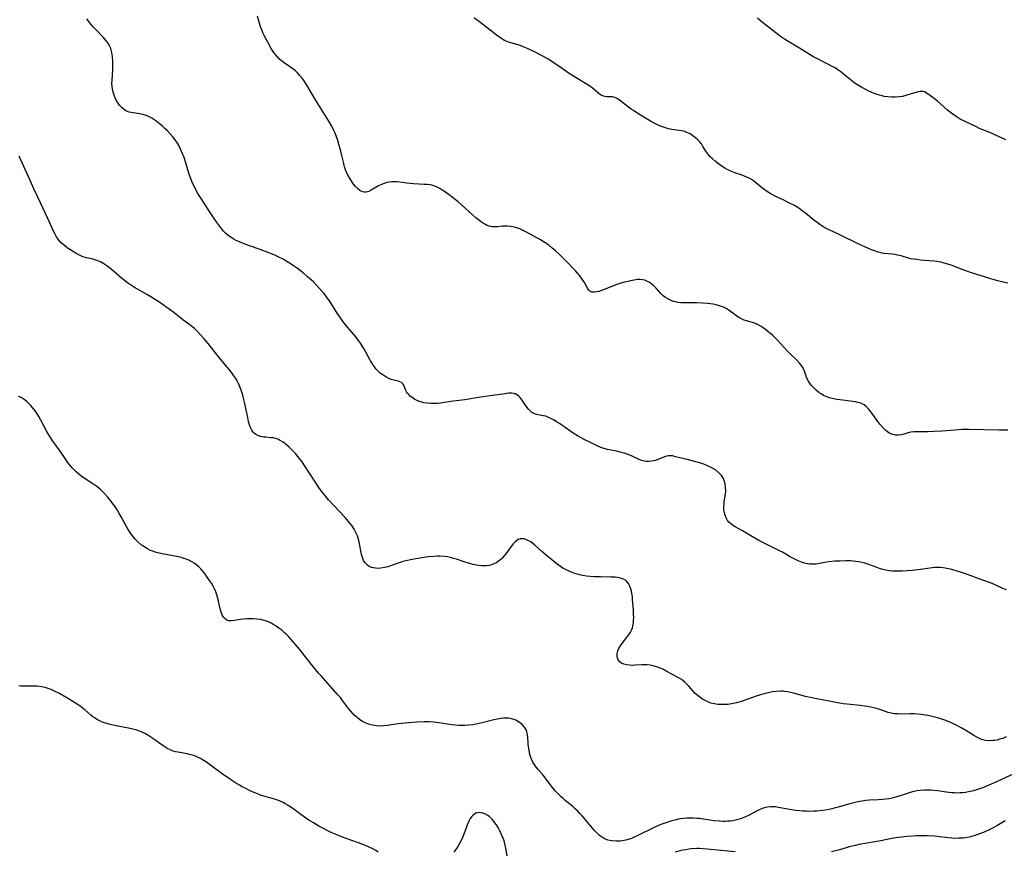
# Model space of a CAD drawing. Units: inches. Extents: x 2145577 to 2151036, y 187570 to 193051.
# Drawn here: x 2148035 to 2148246, y 189429 to 189607 of the extents above; entities that cross this region are included whole.
import ezdxf

# ---------------------------------------------------------------- set-up
doc = ezdxf.new("R2010")
doc.units = ezdxf.units.IN
doc.header["$MEASUREMENT"] = 0
doc.layers.add('c_22_T14S_R21E', color=247, linetype='Continuous')

msp = doc.modelspace()

# ---------------------------------------------------------------- linework, layer by layer
at = {"layer": 'c_22_T14S_R21E'}
for points in [[(2148246.42, 189519.5, 988), (2148244.62, 189519.5, 988), (2148238.12, 189519.61, 988), (2148236.64, 189519.59, 988), (2148235.11, 189519.5, 988), (2148232.33, 189519.28, 988), (2148230.6, 189519.17, 988), (2148229.36, 189519.13, 988), (2148226.93, 189519.13, 988), (2148226.28, 189519.1, 988), (2148225.66, 189519.03, 988), (2148225.1, 189518.91, 988), (2148223.67, 189518.5, 988), (2148222.99, 189518.37, 988), (2148222.37, 189518.37, 988), (2148221.8, 189518.51, 988), (2148221.36, 189518.69, 988), (2148220.94, 189518.93, 988), (2148220.32, 189519.4, 988), (2148219.95, 189519.74, 988), (2148219.58, 189520.11, 988), (2148219.02, 189520.74, 988), (2148218.57, 189521.31, 988), (2148218.2, 189521.8, 988), (2148217.13, 189523.35, 988), (2148216.87, 189523.7, 988), (2148216.55, 189524.1, 988), (2148216.12, 189524.53, 988), (2148215.65, 189524.89, 988), (2148214.93, 189525.24, 988), (2148214.33, 189525.42, 988), (2148213.78, 189525.53, 988), (2148213.2, 189525.63, 988), (2148211.08, 189525.87, 988), (2148209.81, 189526.05, 988), (2148208.81, 189526.26, 988), (2148208.24, 189526.41, 988), (2148207.68, 189526.61, 988), (2148206.95, 189526.93, 988), (2148206.43, 189527.23, 988), (2148205.94, 189527.57, 988), (2148205.38, 189528.04, 988), (2148205.02, 189528.37, 988), (2148204.69, 189528.71, 988), (2148204.38, 189529.06, 988), (2148204.1, 189529.41, 988), (2148203.8, 189529.86, 988), (2148203.54, 189530.33, 988), (2148203.32, 189530.84, 988), (2148202.95, 189531.88, 988), (2148202.78, 189532.31, 988), (2148202.58, 189532.73, 988), (2148202.22, 189533.3, 988), (2148201.79, 189533.85, 988), (2148201.12, 189534.55, 988), (2148199.72, 189535.89, 988), (2148199.09, 189536.52, 988), (2148197.13, 189538.68, 988), (2148196.41, 189539.4, 988), (2148196.05, 189539.75, 988), (2148195.38, 189540.33, 988), (2148194.5, 189541.03, 988), (2148194.03, 189541.37, 988), (2148193.56, 189541.69, 988), (2148192.92, 189542.06, 988), (2148192.33, 189542.32, 988), (2148191.7, 189542.53, 988), (2148190.42, 189542.88, 988), (2148189.96, 189543.04, 988), (2148189.5, 189543.24, 988), (2148188.8, 189543.65, 988), (2148187.01, 189544.94, 988), (2148186.53, 189545.25, 988), (2148186.04, 189545.53, 988), (2148185.47, 189545.8, 988), (2148184.61, 189546.13, 988), (2148183.95, 189546.32, 988), (2148183.28, 189546.47, 988), (2148182.68, 189546.57, 988), (2148182.08, 189546.63, 988), (2148180.98, 189546.7, 988), (2148179.71, 189546.73, 988), (2148177.49, 189546.74, 988), (2148176.34, 189546.79, 988), (2148175.74, 189546.86, 988), (2148175.23, 189546.95, 988), (2148174.73, 189547.08, 988), (2148174.12, 189547.31, 988), (2148173.54, 189547.61, 988), (2148173.05, 189547.93, 988), (2148172.59, 189548.29, 988), (2148172.07, 189548.77, 988), (2148171.05, 189549.92, 988), (2148170.5, 189550.49, 988), (2148169.79, 189551.05, 988), (2148169.1, 189551.42, 988), (2148168.63, 189551.59, 988), (2148168.14, 189551.69, 988), (2148167.61, 189551.74, 988), (2148167.06, 189551.73, 988), (2148166.35, 189551.64, 988), (2148165.63, 189551.5, 988), (2148165.05, 189551.37, 988), (2148164.29, 189551.18, 988), (2148163.53, 189550.96, 988), (2148162.63, 189550.67, 988), (2148162.07, 189550.46, 988), (2148160.17, 189549.69, 988), (2148159.59, 189549.48, 988), (2148158.75, 189549.22, 988), (2148158.29, 189549.1, 988), (2148157.86, 189549.03, 988), (2148157.26, 189549.06, 988), (2148156.87, 189549.24, 988), (2148156.62, 189549.47, 988), (2148156.33, 189549.88, 988), (2148155.68, 189551.1, 988), (2148155.38, 189551.59, 988), (2148155.04, 189552.08, 988), (2148154.67, 189552.57, 988), (2148154.23, 189553.09, 988), (2148153.77, 189553.6, 988), (2148151.55, 189555.94, 988), (2148150.85, 189556.65, 988), (2148150.29, 189557.19, 988), (2148149.44, 189557.96, 988), (2148148.8, 189558.49, 988), (2148148.04, 189559.09, 988), (2148147.26, 189559.65, 988), (2148146.3, 189560.25, 988), (2148143.26, 189561.93, 988), (2148142.55, 189562.3, 988), (2148141.85, 189562.63, 988), (2148141.19, 189562.87, 988), (2148140.68, 189563.01, 988), (2148139.91, 189563.14, 988), (2148139.15, 189563.19, 988), (2148138.6, 189563.18, 988), (2148138.16, 189563.16, 988), (2148137.05, 189563.05, 988), (2148136.42, 189563.02, 988), (2148136, 189563.05, 988), (2148135.59, 189563.11, 988), (2148134.84, 189563.35, 988), (2148134.45, 189563.54, 988), (2148134.06, 189563.76, 988), (2148133.66, 189564.03, 988), (2148133.27, 189564.32, 988), (2148132.4, 189565.01, 988), (2148131.74, 189565.58, 988), (2148129.26, 189567.85, 988), (2148128.63, 189568.38, 988), (2148127.69, 189569.14, 988), (2148126.98, 189569.7, 988), (2148125.89, 189570.49, 988), (2148125.32, 189570.87, 988), (2148124.72, 189571.25, 988), (2148124.1, 189571.57, 988), (2148123.64, 189571.77, 988), (2148123.19, 189571.92, 988), (2148122.68, 189572.03, 988), (2148122, 189572.11, 988), (2148121.31, 189572.15, 988), (2148120.26, 189572.17, 988), (2148119.07, 189572.25, 988), (2148117.64, 189572.42, 988), (2148116.09, 189572.66, 988), (2148115.48, 189572.72, 988), (2148114.94, 189572.73, 988), (2148114.4, 189572.71, 988), (2148113.88, 189572.64, 988), (2148113.36, 189572.53, 988), (2148112.76, 189572.35, 988), (2148112.18, 189572.13, 988), (2148111.51, 189571.81, 988), (2148109.99, 189570.92, 988), (2148109.44, 189570.65, 988), (2148108.9, 189570.48, 988), (2148108.53, 189570.46, 988), (2148108.14, 189570.53, 988), (2148107.56, 189570.83, 988), (2148107.05, 189571.26, 988), (2148106.63, 189571.71, 988), (2148106.22, 189572.22, 988), (2148105.92, 189572.63, 988), (2148105.46, 189573.34, 988), (2148105.18, 189573.8, 988), (2148104.92, 189574.28, 988), (2148104.68, 189574.78, 988), (2148104.47, 189575.29, 988), (2148104.26, 189575.94, 988), (2148104.09, 189576.61, 988), (2148103.77, 189578.04, 988), (2148103.48, 189579.24, 988), (2148103.14, 189580.51, 988), (2148102.82, 189581.57, 988), (2148102.56, 189582.34, 988), (2148102.27, 189583.1, 988), (2148101.93, 189583.86, 988), (2148101.54, 189584.6, 988), (2148100.91, 189585.67, 988), (2148098.02, 189590.3, 988), (2148096.42, 189593.06, 988), (2148095.99, 189593.75, 988), (2148095.61, 189594.34, 988), (2148095.21, 189594.9, 988), (2148094.64, 189595.59, 988), (2148094.2, 189596.05, 988), (2148093.72, 189596.47, 988), (2148093.15, 189596.92, 988), (2148091.34, 189598.21, 988), (2148090.78, 189598.64, 988), (2148090.28, 189599.09, 988), (2148089.77, 189599.62, 988), (2148089.35, 189600.11, 988), (2148088.97, 189600.64, 988), (2148088.64, 189601.16, 988), (2148087.8, 189602.62, 988), (2148087.13, 189603.89, 988), (2148086.85, 189604.49, 988), (2148086.51, 189605.28, 988), (2148086.27, 189605.95, 988), (2148085.95, 189606.94, 988), (2148085.61, 189608.22, 988)], [(2148246.14, 189485.24, 986), (2148245.41, 189485.53, 986), (2148243.74, 189486.3, 986), (2148242.71, 189486.74, 986), (2148240.47, 189487.54, 986), (2148237.81, 189488.55, 986), (2148236.54, 189488.99, 986), (2148235.6, 189489.28, 986), (2148234.45, 189489.59, 986), (2148233.36, 189489.84, 986), (2148232.61, 189489.96, 986), (2148231.86, 189490.03, 986), (2148231.45, 189490.04, 986), (2148230.83, 189490.01, 986), (2148230.23, 189489.95, 986), (2148227.74, 189489.58, 986), (2148225.96, 189489.38, 986), (2148224.9, 189489.3, 986), (2148223.84, 189489.24, 986), (2148223.28, 189489.23, 986), (2148222.46, 189489.23, 986), (2148221.71, 189489.27, 986), (2148221, 189489.34, 986), (2148220.29, 189489.45, 986), (2148219.64, 189489.6, 986), (2148218.92, 189489.82, 986), (2148218.21, 189490.08, 986), (2148216.67, 189490.7, 986), (2148215.81, 189490.97, 986), (2148215.16, 189491.13, 986), (2148214.51, 189491.25, 986), (2148213.84, 189491.35, 986), (2148213.33, 189491.4, 986), (2148212.75, 189491.44, 986), (2148211.78, 189491.46, 986), (2148210.43, 189491.43, 986), (2148209.35, 189491.37, 986), (2148208.04, 189491.23, 986), (2148207.25, 189491.1, 986), (2148206.03, 189490.87, 986), (2148205.35, 189490.76, 986), (2148204.88, 189490.72, 986), (2148204.4, 189490.72, 986), (2148203.94, 189490.76, 986), (2148203.48, 189490.83, 986), (2148202.86, 189490.98, 986), (2148202.25, 189491.16, 986), (2148201.5, 189491.45, 986), (2148200.79, 189491.79, 986), (2148199.65, 189492.41, 986), (2148198.14, 189493.29, 986), (2148197.37, 189493.71, 986), (2148193.1, 189495.85, 986), (2148191.74, 189496.58, 986), (2148189.58, 189497.88, 986), (2148187.97, 189498.78, 986), (2148187.45, 189499.09, 986), (2148186.98, 189499.44, 986), (2148186.67, 189499.75, 986), (2148186.39, 189500.09, 986), (2148186.04, 189500.69, 986), (2148185.83, 189501.22, 986), (2148185.66, 189501.94, 986), (2148185.59, 189502.54, 986), (2148185.58, 189503.16, 986), (2148185.62, 189503.68, 986), (2148185.68, 189504.21, 986), (2148185.92, 189505.73, 986), (2148185.98, 189506.47, 986), (2148185.96, 189507.24, 986), (2148185.85, 189507.98, 986), (2148185.65, 189508.69, 986), (2148185.47, 189509.08, 986), (2148185.04, 189509.76, 986), (2148184.41, 189510.43, 986), (2148183.78, 189510.94, 986), (2148183.16, 189511.33, 986), (2148182.87, 189511.49, 986), (2148182.1, 189511.85, 986), (2148181.29, 189512.15, 986), (2148180.66, 189512.37, 986), (2148179.04, 189512.83, 986), (2148177.74, 189513.16, 986), (2148175.88, 189513.6, 986), (2148175.21, 189513.79, 986), (2148174.56, 189513.94, 986), (2148174.2, 189513.97, 986), (2148173.65, 189513.94, 986), (2148173.09, 189513.81, 986), (2148172.53, 189513.62, 986), (2148171.29, 189513.13, 986), (2148170.84, 189512.98, 986), (2148170.14, 189512.83, 986), (2148169.53, 189512.77, 986), (2148168.91, 189512.79, 986), (2148168.49, 189512.85, 986), (2148167.89, 189513, 986), (2148167.28, 189513.23, 986), (2148165.89, 189513.9, 986), (2148165.08, 189514.26, 986), (2148164.2, 189514.56, 986), (2148163.38, 189514.78, 986), (2148162.54, 189514.97, 986), (2148160.66, 189515.33, 986), (2148159.85, 189515.53, 986), (2148159.18, 189515.76, 986), (2148158.39, 189516.09, 986), (2148156.97, 189516.8, 986), (2148155.65, 189517.49, 986), (2148154.22, 189518.29, 986), (2148153.51, 189518.72, 986), (2148152.8, 189519.18, 986), (2148150.32, 189520.9, 986), (2148149.73, 189521.29, 986), (2148149.18, 189521.62, 986), (2148148.64, 189521.91, 986), (2148148.01, 189522.21, 986), (2148147.39, 189522.44, 986), (2148146.85, 189522.57, 986), (2148145.45, 189522.83, 986), (2148144.85, 189523.04, 986), (2148144.45, 189523.28, 986), (2148144.08, 189523.6, 986), (2148143.73, 189523.97, 986), (2148143.23, 189524.6, 986), (2148142.31, 189525.92, 986), (2148142.07, 189526.24, 986), (2148141.81, 189526.53, 986), (2148141.53, 189526.81, 986), (2148141.2, 189527.05, 986), (2148140.84, 189527.24, 986), (2148140.45, 189527.35, 986), (2148140.04, 189527.39, 986), (2148139.39, 189527.37, 986), (2148138.7, 189527.28, 986), (2148135.89, 189526.87, 986), (2148133, 189526.46, 986), (2148130.02, 189525.98, 986), (2148127.07, 189525.6, 986), (2148125.24, 189525.33, 986), (2148124.25, 189525.22, 986), (2148123.34, 189525.17, 986), (2148122.78, 189525.17, 986), (2148122.01, 189525.23, 986), (2148121.26, 189525.35, 986), (2148120.64, 189525.51, 986), (2148119.97, 189525.76, 986), (2148119.36, 189526.07, 986), (2148118.75, 189526.46, 986), (2148118.42, 189526.72, 986), (2148118.02, 189527.09, 986), (2148117.76, 189527.39, 986), (2148117.58, 189527.66, 986), (2148117.43, 189527.94, 986), (2148116.96, 189529.11, 986), (2148116.78, 189529.39, 986), (2148116.45, 189529.68, 986), (2148116.15, 189529.83, 986), (2148115.8, 189529.94, 986), (2148114.81, 189530.17, 986), (2148114.27, 189530.35, 986), (2148113.76, 189530.56, 986), (2148113.1, 189530.9, 986), (2148112.44, 189531.31, 986), (2148111.89, 189531.72, 986), (2148111.42, 189532.16, 986), (2148110.98, 189532.65, 986), (2148110.69, 189533.02, 986), (2148110.43, 189533.4, 986), (2148110.1, 189533.92, 986), (2148109.78, 189534.46, 986), (2148108.42, 189536.94, 986), (2148107.85, 189537.89, 986), (2148107.55, 189538.33, 986), (2148107.22, 189538.79, 986), (2148106.75, 189539.4, 986), (2148104.9, 189541.58, 986), (2148104.29, 189542.35, 986), (2148103.93, 189542.83, 986), (2148102.7, 189544.58, 986), (2148101.17, 189546.97, 986), (2148100.41, 189548.06, 986), (2148099.91, 189548.73, 986), (2148099.57, 189549.15, 986), (2148098.86, 189549.94, 986), (2148097.58, 189551.23, 986), (2148096.35, 189552.36, 986), (2148095.41, 189553.16, 986), (2148094.79, 189553.65, 986), (2148094.16, 189554.13, 986), (2148093.35, 189554.7, 986), (2148092.64, 189555.17, 986), (2148091.92, 189555.62, 986), (2148090.98, 189556.16, 986), (2148090.32, 189556.5, 986), (2148089.29, 189557, 986), (2148087.91, 189557.58, 986), (2148086.19, 189558.22, 986), (2148083.89, 189559, 986), (2148082.74, 189559.41, 986), (2148082.1, 189559.66, 986), (2148081.19, 189560.06, 986), (2148080.4, 189560.48, 986), (2148079.86, 189560.82, 986), (2148079.34, 189561.19, 986), (2148078.85, 189561.62, 986), (2148078.35, 189562.12, 986), (2148077.89, 189562.67, 986), (2148077.46, 189563.23, 986), (2148076.61, 189564.43, 986), (2148075.31, 189566.37, 986), (2148073.5, 189569.14, 986), (2148072.84, 189570.22, 986), (2148072.32, 189571.15, 986), (2148072.07, 189571.64, 986), (2148071.76, 189572.3, 986), (2148071.25, 189573.57, 986), (2148070.9, 189574.55, 986), (2148070.67, 189575.26, 986), (2148070, 189577.45, 986), (2148069.78, 189578.11, 986), (2148069.61, 189578.58, 986), (2148069.35, 189579.23, 986), (2148069.06, 189579.87, 986), (2148068.66, 189580.61, 986), (2148068.44, 189580.98, 986), (2148067.97, 189581.67, 986), (2148067.45, 189582.34, 986), (2148066.9, 189582.98, 986), (2148066.32, 189583.6, 986), (2148065.77, 189584.14, 986), (2148065.17, 189584.69, 986), (2148064.55, 189585.22, 986), (2148063.84, 189585.78, 986), (2148062.93, 189586.37, 986), (2148062.51, 189586.58, 986), (2148061.78, 189586.9, 986), (2148061.04, 189587.13, 986), (2148060.41, 189587.27, 986), (2148058.96, 189587.47, 986), (2148058.52, 189587.54, 986), (2148058.09, 189587.64, 986), (2148057.72, 189587.77, 986), (2148057.39, 189587.92, 986), (2148057.09, 189588.11, 986), (2148056.56, 189588.54, 986), (2148056, 189589.16, 986), (2148055.57, 189589.78, 986), (2148055.26, 189590.34, 986), (2148055.08, 189590.69, 986), (2148054.85, 189591.27, 986), (2148054.64, 189591.94, 986), (2148054.49, 189592.64, 986), (2148054.43, 189593.14, 986), (2148054.39, 189593.74, 986), (2148054.42, 189594.52, 986), (2148054.6, 189596.68, 986), (2148054.63, 189597.61, 986), (2148054.62, 189598.53, 986), (2148054.54, 189599.55, 986), (2148054.39, 189600.44, 986), (2148054.14, 189601.28, 986), (2148053.98, 189601.67, 986), (2148053.82, 189602, 986), (2148053.64, 189602.31, 986), (2148053.17, 189602.94, 986), (2148052.58, 189603.61, 986), (2148050.92, 189605.31, 986), (2148050.39, 189605.9, 986), (2148049.88, 189606.5, 986), (2148049.45, 189607.07, 986), (2148049.05, 189607.66, 986)], [(2148246.47, 189550.96, 990), (2148245.49, 189551.16, 990), (2148244.34, 189551.45, 990), (2148242.79, 189551.89, 990), (2148238.46, 189553.27, 990), (2148236.9, 189553.82, 990), (2148234.31, 189554.82, 990), (2148233.57, 189555.07, 990), (2148232.82, 189555.28, 990), (2148232.06, 189555.46, 990), (2148231.34, 189555.6, 990), (2148230.74, 189555.68, 990), (2148229.6, 189555.8, 990), (2148227.76, 189555.94, 990), (2148226.94, 189556.02, 990), (2148226.29, 189556.11, 990), (2148225.65, 189556.22, 990), (2148225.14, 189556.35, 990), (2148223.58, 189556.81, 990), (2148222.83, 189557.01, 990), (2148222.32, 189557.11, 990), (2148221.73, 189557.19, 990), (2148219.85, 189557.37, 990), (2148219.45, 189557.43, 990), (2148219.07, 189557.52, 990), (2148218.62, 189557.64, 990), (2148217.94, 189557.88, 990), (2148217.25, 189558.14, 990), (2148215.78, 189558.75, 990), (2148214.55, 189559.32, 990), (2148210.27, 189561.43, 990), (2148208.13, 189562.38, 990), (2148207.63, 189562.63, 990), (2148207.01, 189562.98, 990), (2148206.23, 189563.49, 990), (2148205.78, 189563.82, 990), (2148204.89, 189564.51, 990), (2148203.06, 189565.98, 990), (2148202.07, 189566.72, 990), (2148201.63, 189567.02, 990), (2148200.69, 189567.6, 990), (2148199.4, 189568.29, 990), (2148198.61, 189568.68, 990), (2148196.69, 189569.57, 990), (2148195.68, 189570.1, 990), (2148194.95, 189570.55, 990), (2148194.25, 189571.04, 990), (2148193.6, 189571.56, 990), (2148192.31, 189572.61, 990), (2148191.92, 189572.9, 990), (2148191.47, 189573.19, 990), (2148191, 189573.46, 990), (2148190.18, 189573.84, 990), (2148189.27, 189574.19, 990), (2148187.93, 189574.66, 990), (2148187.22, 189574.93, 990), (2148186.68, 189575.17, 990), (2148186.32, 189575.35, 990), (2148185.81, 189575.64, 990), (2148185.23, 189576.01, 990), (2148184.16, 189576.78, 990), (2148183.69, 189577.16, 990), (2148183.1, 189577.67, 990), (2148182.6, 189578.16, 990), (2148182.15, 189578.68, 990), (2148181.75, 189579.25, 990), (2148181.03, 189580.43, 990), (2148180.76, 189580.82, 990), (2148180.35, 189581.32, 990), (2148180, 189581.68, 990), (2148179.49, 189582.13, 990), (2148178.96, 189582.54, 990), (2148178.33, 189582.95, 990), (2148177.67, 189583.28, 990), (2148177.38, 189583.39, 990), (2148176.97, 189583.52, 990), (2148176.46, 189583.62, 990), (2148174.41, 189583.91, 990), (2148173.71, 189584.06, 990), (2148172.86, 189584.31, 990), (2148172.02, 189584.64, 990), (2148171.39, 189584.92, 990), (2148170.81, 189585.21, 990), (2148169.85, 189585.73, 990), (2148169.12, 189586.14, 990), (2148167.33, 189587.22, 990), (2148166.19, 189587.95, 990), (2148165.68, 189588.3, 990), (2148165.13, 189588.71, 990), (2148163.23, 189590.18, 990), (2148162.7, 189590.54, 990), (2148162.19, 189590.78, 990), (2148161.73, 189590.88, 990), (2148161.27, 189590.91, 990), (2148160.51, 189590.93, 990), (2148159.81, 189591.06, 990), (2148159.31, 189591.28, 990), (2148158.88, 189591.57, 990), (2148157.4, 189592.79, 990), (2148156.63, 189593.33, 990), (2148153.54, 189595.21, 990), (2148152.43, 189595.95, 990), (2148150.73, 189597.15, 990), (2148149.81, 189597.77, 990), (2148147.89, 189598.97, 990), (2148146.8, 189599.6, 990), (2148144.99, 189600.54, 990), (2148143.63, 189601.19, 990), (2148142.93, 189601.49, 990), (2148142.24, 189601.77, 990), (2148141.71, 189601.96, 990), (2148141, 189602.18, 990), (2148139.6, 189602.59, 990), (2148138.89, 189602.86, 990), (2148138.56, 189603.01, 990), (2148137.96, 189603.35, 990), (2148137.49, 189603.67, 990), (2148137.04, 189604, 990), (2148135.45, 189605.23, 990), (2148133.17, 189606.96, 990), (2148132.58, 189607.43, 990), (2148132.08, 189607.86, 990)], [(2148246.02, 189581.73, 992), (2148245.27, 189582.02, 992), (2148242.6, 189583.24, 992), (2148240.56, 189584.08, 992), (2148239.57, 189584.52, 992), (2148237.44, 189585.53, 992), (2148236.26, 189586.16, 992), (2148235.35, 189586.71, 992), (2148234.68, 189587.17, 992), (2148234.2, 189587.53, 992), (2148233.53, 189588.09, 992), (2148231.39, 189589.97, 992), (2148230.75, 189590.49, 992), (2148229.88, 189591.15, 992), (2148229.16, 189591.66, 992), (2148228.58, 189591.95, 992), (2148228.26, 189592.03, 992), (2148227.94, 189592.07, 992), (2148227.57, 189592.05, 992), (2148227, 189591.94, 992), (2148225.23, 189591.38, 992), (2148224.59, 189591.19, 992), (2148223.88, 189591.02, 992), (2148223.16, 189590.9, 992), (2148222.32, 189590.82, 992), (2148221.53, 189590.82, 992), (2148220.74, 189590.89, 992), (2148219.94, 189591.02, 992), (2148219.5, 189591.11, 992), (2148218.98, 189591.25, 992), (2148218.46, 189591.41, 992), (2148217.82, 189591.64, 992), (2148217.18, 189591.9, 992), (2148216.55, 189592.19, 992), (2148215.88, 189592.53, 992), (2148215.17, 189592.91, 992), (2148214.47, 189593.31, 992), (2148213.71, 189593.8, 992), (2148212.98, 189594.34, 992), (2148212.27, 189594.92, 992), (2148211.18, 189595.84, 992), (2148210.65, 189596.26, 992), (2148210.03, 189596.71, 992), (2148209.41, 189597.1, 992), (2148208.66, 189597.52, 992), (2148208.02, 189597.86, 992), (2148205.48, 189599.12, 992), (2148204.62, 189599.59, 992), (2148204.05, 189599.93, 992), (2148201.82, 189601.34, 992), (2148199.16, 189602.92, 992), (2148198.56, 189603.29, 992), (2148197.94, 189603.7, 992), (2148197.34, 189604.14, 992), (2148196.72, 189604.6, 992), (2148193.84, 189606.86, 992), (2148193.3, 189607.31, 992), (2148192.79, 189607.77, 992)], [(2148246.11, 189453.71, 984), (2148245.35, 189453.41, 984), (2148244.75, 189453.21, 984), (2148244.14, 189453.06, 984), (2148243.53, 189452.96, 984), (2148243.23, 189452.93, 984), (2148242.44, 189452.91, 984), (2148241.66, 189452.99, 984), (2148240.81, 189453.2, 984), (2148239.92, 189453.57, 984), (2148239.14, 189454, 984), (2148237.44, 189455.07, 984), (2148236.56, 189455.59, 984), (2148235.5, 189456.16, 984), (2148234.35, 189456.72, 984), (2148233.54, 189457.07, 984), (2148232.92, 189457.31, 984), (2148232.28, 189457.53, 984), (2148231.37, 189457.81, 984), (2148230.53, 189458.03, 984), (2148229.67, 189458.22, 984), (2148228.82, 189458.39, 984), (2148227.83, 189458.54, 984), (2148227.09, 189458.62, 984), (2148226.36, 189458.67, 984), (2148225.53, 189458.7, 984), (2148223.4, 189458.63, 984), (2148222.78, 189458.64, 984), (2148222.16, 189458.7, 984), (2148221.46, 189458.83, 984), (2148220.83, 189458.99, 984), (2148220.22, 189459.18, 984), (2148218.78, 189459.66, 984), (2148218.31, 189459.8, 984), (2148217.72, 189459.95, 984), (2148217.12, 189460.08, 984), (2148216.32, 189460.23, 984), (2148215.73, 189460.33, 984), (2148214.83, 189460.44, 984), (2148212, 189460.72, 984), (2148211.15, 189460.81, 984), (2148209.99, 189461, 984), (2148207.36, 189461.54, 984), (2148204.45, 189462.08, 984), (2148203.08, 189462.41, 984), (2148200.5, 189463.12, 984), (2148199.87, 189463.28, 984), (2148199.24, 189463.4, 984), (2148198.6, 189463.49, 984), (2148198.3, 189463.52, 984), (2148197.78, 189463.53, 984), (2148196.89, 189463.48, 984), (2148195.99, 189463.36, 984), (2148194.49, 189463.04, 984), (2148193.66, 189462.82, 984), (2148192.5, 189462.48, 984), (2148191.92, 189462.27, 984), (2148190.54, 189461.74, 984), (2148189.39, 189461.34, 984), (2148188.29, 189461.04, 984), (2148187.59, 189460.89, 984), (2148186.89, 189460.77, 984), (2148186.33, 189460.7, 984), (2148185.51, 189460.65, 984), (2148184.85, 189460.65, 984), (2148184.2, 189460.7, 984), (2148183.54, 189460.8, 984), (2148182.76, 189460.99, 984), (2148182.15, 189461.22, 984), (2148181.56, 189461.5, 984), (2148180.99, 189461.84, 984), (2148180.71, 189462.02, 984), (2148180.06, 189462.52, 984), (2148179.46, 189463.06, 984), (2148178.99, 189463.55, 984), (2148178.05, 189464.63, 984), (2148177.65, 189465.06, 984), (2148177.24, 189465.47, 984), (2148176.8, 189465.83, 984), (2148176.56, 189466, 984), (2148175.85, 189466.41, 984), (2148174.56, 189467.07, 984), (2148173.2, 189467.84, 984), (2148172.49, 189468.22, 984), (2148171.81, 189468.51, 984), (2148171.12, 189468.76, 984), (2148170.44, 189468.94, 984), (2148169.79, 189469.07, 984), (2148169.13, 189469.15, 984), (2148168.47, 189469.19, 984), (2148167.98, 189469.19, 984), (2148166.55, 189469.08, 984), (2148165.94, 189469.06, 984), (2148165.35, 189469.08, 984), (2148164.76, 189469.16, 984), (2148164.14, 189469.32, 984), (2148163.66, 189469.53, 984), (2148163.26, 189469.81, 984), (2148162.92, 189470.22, 984), (2148162.76, 189470.59, 984), (2148162.68, 189471.09, 984), (2148162.72, 189471.62, 984), (2148162.87, 189472.16, 984), (2148163.1, 189472.71, 984), (2148163.42, 189473.25, 984), (2148163.76, 189473.73, 984), (2148165.06, 189475.44, 984), (2148165.29, 189475.76, 984), (2148165.57, 189476.19, 984), (2148165.79, 189476.64, 984), (2148165.96, 189477.09, 984), (2148166.08, 189477.57, 984), (2148166.18, 189478.19, 984), (2148166.24, 189478.75, 984), (2148166.26, 189479.34, 984), (2148166.24, 189480.12, 984), (2148166.18, 189481.04, 984), (2148166.02, 189483.12, 984), (2148165.96, 189483.8, 984), (2148165.87, 189484.47, 984), (2148165.78, 189484.99, 984), (2148165.66, 189485.46, 984), (2148165.43, 189486.07, 984), (2148165.14, 189486.62, 984), (2148164.73, 189487.11, 984), (2148164.5, 189487.29, 984), (2148163.88, 189487.61, 984), (2148163.17, 189487.82, 984), (2148162.25, 189487.95, 984), (2148161.37, 189488, 984), (2148159.17, 189488.01, 984), (2148157.68, 189488.05, 984), (2148156.94, 189488.1, 984), (2148156.14, 189488.19, 984), (2148155.38, 189488.32, 984), (2148154.63, 189488.48, 984), (2148153.73, 189488.73, 984), (2148153.2, 189488.91, 984), (2148152.39, 189489.23, 984), (2148151.61, 189489.62, 984), (2148151.09, 189489.92, 984), (2148150.59, 189490.24, 984), (2148149.86, 189490.76, 984), (2148148.72, 189491.66, 984), (2148147.47, 189492.7, 984), (2148146.59, 189493.46, 984), (2148145.09, 189494.81, 984), (2148144.63, 189495.18, 984), (2148144.17, 189495.52, 984), (2148143.59, 189495.85, 984), (2148143.16, 189496.03, 984), (2148142.74, 189496.15, 984), (2148141.95, 189496.17, 984), (2148141.5, 189496.02, 984), (2148140.85, 189495.57, 984), (2148140.33, 189495.04, 984), (2148139.96, 189494.57, 984), (2148138.82, 189492.98, 984), (2148138.44, 189492.47, 984), (2148138.02, 189492, 984), (2148137.78, 189491.77, 984), (2148137.57, 189491.58, 984), (2148136.94, 189491.14, 984), (2148136.25, 189490.8, 984), (2148135.76, 189490.62, 984), (2148135.25, 189490.49, 984), (2148134.67, 189490.41, 984), (2148134.06, 189490.39, 984), (2148133.64, 189490.41, 984), (2148133.07, 189490.46, 984), (2148132.5, 189490.54, 984), (2148131.76, 189490.7, 984), (2148130.84, 189490.95, 984), (2148129.92, 189491.24, 984), (2148128.29, 189491.8, 984), (2148127.64, 189492, 984), (2148126.98, 189492.17, 984), (2148126.32, 189492.3, 984), (2148125.71, 189492.38, 984), (2148124.72, 189492.44, 984), (2148124.06, 189492.44, 984), (2148123.41, 189492.41, 984), (2148122.18, 189492.3, 984), (2148120.38, 189492.05, 984), (2148118.77, 189491.77, 984), (2148117.44, 189491.47, 984), (2148116.78, 189491.29, 984), (2148116.18, 189491.1, 984), (2148114.35, 189490.46, 984), (2148113.58, 189490.21, 984), (2148112.83, 189490.01, 984), (2148112.03, 189489.87, 984), (2148111.42, 189489.83, 984), (2148110.92, 189489.86, 984), (2148110.45, 189489.94, 984), (2148110.02, 189490.07, 984), (2148109.58, 189490.26, 984), (2148109.18, 189490.52, 984), (2148108.89, 189490.79, 984), (2148108.63, 189491.11, 984), (2148108.36, 189491.56, 984), (2148108.11, 189492.2, 984), (2148107.93, 189492.84, 984), (2148107.4, 189495.51, 984), (2148107.18, 189496.33, 984), (2148107.02, 189496.81, 984), (2148106.7, 189497.54, 984), (2148106.32, 189498.24, 984), (2148105.8, 189499.03, 984), (2148105.03, 189500, 984), (2148104.39, 189500.72, 984), (2148102.07, 189503.22, 984), (2148100.86, 189504.56, 984), (2148100.23, 189505.29, 984), (2148099.31, 189506.42, 984), (2148098.74, 189507.21, 984), (2148098.23, 189507.96, 984), (2148097.02, 189509.81, 984), (2148095.56, 189512.11, 984), (2148095.09, 189512.78, 984), (2148094.61, 189513.43, 984), (2148094.21, 189513.93, 984), (2148093.81, 189514.4, 984), (2148093.35, 189514.9, 984), (2148092.98, 189515.28, 984), (2148092.39, 189515.81, 984), (2148091.8, 189516.32, 984), (2148091.11, 189516.87, 984), (2148090.35, 189517.36, 984), (2148089.93, 189517.55, 984), (2148089.48, 189517.7, 984), (2148088.97, 189517.8, 984), (2148088.45, 189517.86, 984), (2148087.36, 189517.95, 984), (2148086.96, 189518, 984), (2148086.28, 189518.14, 984), (2148085.65, 189518.35, 984), (2148085.18, 189518.61, 984), (2148084.91, 189518.83, 984), (2148084.68, 189519.07, 984), (2148084.41, 189519.46, 984), (2148084.13, 189520.01, 984), (2148083.9, 189520.63, 984), (2148083.71, 189521.3, 984), (2148083.5, 189522.18, 984), (2148082.83, 189525.5, 984), (2148082.64, 189526.31, 984), (2148082.46, 189527, 984), (2148082.14, 189528.01, 984), (2148081.85, 189528.74, 984), (2148081.53, 189529.46, 984), (2148081.32, 189529.87, 984), (2148081.02, 189530.39, 984), (2148080.56, 189531.1, 984), (2148080.07, 189531.79, 984), (2148079.61, 189532.39, 984), (2148079.13, 189532.99, 984), (2148077.36, 189535.07, 984), (2148075.03, 189538.02, 984), (2148074.13, 189539.09, 984), (2148073.32, 189539.99, 984), (2148072.71, 189540.63, 984), (2148072.08, 189541.23, 984), (2148071.79, 189541.48, 984), (2148071.08, 189542.04, 984), (2148069.61, 189543.12, 984), (2148067.73, 189544.6, 984), (2148066.66, 189545.42, 984), (2148064.91, 189546.66, 984), (2148063.3, 189547.72, 984), (2148062.01, 189548.5, 984), (2148059.26, 189550.06, 984), (2148058.15, 189550.75, 984), (2148057.74, 189551.04, 984), (2148057.11, 189551.52, 984), (2148056.46, 189552.08, 984), (2148054.75, 189553.58, 984), (2148053.89, 189554.27, 984), (2148053.29, 189554.71, 984), (2148052.68, 189555.1, 984), (2148051.95, 189555.52, 984), (2148051.2, 189555.85, 984), (2148050.75, 189555.99, 984), (2148050.08, 189556.16, 984), (2148048.95, 189556.4, 984), (2148048.48, 189556.52, 984), (2148048.02, 189556.7, 984), (2148047.56, 189556.91, 984), (2148046.85, 189557.3, 984), (2148045.96, 189557.83, 984), (2148045.4, 189558.18, 984), (2148044.84, 189558.58, 984), (2148044.3, 189558.99, 984), (2148043.91, 189559.31, 984), (2148043.55, 189559.65, 984), (2148043.03, 189560.21, 984), (2148042.73, 189560.6, 984), (2148042.51, 189560.93, 984), (2148042.22, 189561.46, 984), (2148041.95, 189562.01, 984), (2148040.59, 189564.95, 984), (2148039.12, 189568.23, 984), (2148037.73, 189571.07, 984), (2148036.61, 189573.59, 984), (2148035.52, 189575.99, 984), (2148034.53, 189578.23, 984)], [(2148247.74, 189445.78, 982), (2148243.41, 189443.82, 982), (2148241.9, 189443.18, 982), (2148240.9, 189442.77, 982), (2148239.73, 189442.36, 982), (2148239.12, 189442.18, 982), (2148238.04, 189441.93, 982), (2148237.35, 189441.81, 982), (2148236.78, 189441.75, 982), (2148236.21, 189441.71, 982), (2148235.54, 189441.7, 982), (2148235, 189441.71, 982), (2148234.46, 189441.75, 982), (2148233.78, 189441.82, 982), (2148231.4, 189442.16, 982), (2148230.01, 189442.31, 982), (2148229.3, 189442.35, 982), (2148228.58, 189442.34, 982), (2148227.63, 189442.26, 982), (2148226.97, 189442.14, 982), (2148226.31, 189442, 982), (2148225.5, 189441.78, 982), (2148223.4, 189441.1, 982), (2148222.56, 189440.85, 982), (2148221.61, 189440.62, 982), (2148220.96, 189440.49, 982), (2148220.31, 189440.39, 982), (2148219.65, 189440.32, 982), (2148218.65, 189440.25, 982), (2148216.79, 189440.17, 982), (2148216.04, 189440.11, 982), (2148215.18, 189439.99, 982), (2148214.33, 189439.84, 982), (2148213.17, 189439.56, 982), (2148212.31, 189439.32, 982), (2148210.35, 189438.74, 982), (2148209.25, 189438.44, 982), (2148208.7, 189438.31, 982), (2148208.16, 189438.19, 982), (2148207.34, 189438.04, 982), (2148206.15, 189437.89, 982), (2148205.5, 189437.83, 982), (2148204.84, 189437.8, 982), (2148203.95, 189437.77, 982), (2148203.22, 189437.78, 982), (2148202.5, 189437.81, 982), (2148201.78, 189437.86, 982), (2148200.97, 189437.95, 982), (2148200.16, 189438.08, 982), (2148197.24, 189438.63, 982), (2148196.62, 189438.72, 982), (2148196.02, 189438.77, 982), (2148195.48, 189438.76, 982), (2148194.86, 189438.67, 982), (2148194.32, 189438.53, 982), (2148193.78, 189438.35, 982), (2148193.16, 189438.1, 982), (2148192.55, 189437.81, 982), (2148190.86, 189436.9, 982), (2148190.22, 189436.59, 982), (2148189.7, 189436.36, 982), (2148189.18, 189436.17, 982), (2148188.64, 189436, 982), (2148188.08, 189435.87, 982), (2148187.49, 189435.76, 982), (2148186.93, 189435.69, 982), (2148186.37, 189435.64, 982), (2148185.83, 189435.62, 982), (2148185.29, 189435.62, 982), (2148184.61, 189435.65, 982), (2148183.46, 189435.76, 982), (2148180.38, 189436.21, 982), (2148179.77, 189436.27, 982), (2148179.09, 189436.32, 982), (2148178.42, 189436.34, 982), (2148177.74, 189436.33, 982), (2148176.96, 189436.26, 982), (2148176.16, 189436.14, 982), (2148175.36, 189435.97, 982), (2148174.4, 189435.72, 982), (2148173.11, 189435.32, 982), (2148172.06, 189434.93, 982), (2148170.91, 189434.44, 982), (2148166.98, 189432.5, 982), (2148166.37, 189432.23, 982), (2148165.76, 189431.97, 982), (2148165.06, 189431.74, 982), (2148164.6, 189431.61, 982), (2148164.14, 189431.52, 982), (2148163.32, 189431.41, 982), (2148162.5, 189431.38, 982), (2148161.54, 189431.45, 982), (2148160.72, 189431.63, 982), (2148159.89, 189431.96, 982), (2148159.54, 189432.16, 982), (2148158.92, 189432.63, 982), (2148158.34, 189433.19, 982), (2148157.86, 189433.67, 982), (2148157.4, 189434.19, 982), (2148155.62, 189436.34, 982), (2148155.23, 189436.8, 982), (2148154.73, 189437.34, 982), (2148154.21, 189437.87, 982), (2148153.7, 189438.34, 982), (2148153.17, 189438.8, 982), (2148151.59, 189440.08, 982), (2148151.1, 189440.5, 982), (2148150.69, 189440.87, 982), (2148150.05, 189441.52, 982), (2148149.44, 189442.2, 982), (2148148.58, 189443.23, 982), (2148147.34, 189444.88, 982), (2148146.81, 189445.56, 982), (2148145.79, 189446.71, 982), (2148145.36, 189447.23, 982), (2148144.96, 189447.79, 982), (2148144.64, 189448.35, 982), (2148144.36, 189448.94, 982), (2148144.14, 189449.52, 982), (2148144, 189449.99, 982), (2148143.89, 189450.47, 982), (2148143.76, 189451.21, 982), (2148143.7, 189451.69, 982), (2148143.65, 189452.18, 982), (2148143.55, 189453.82, 982), (2148143.45, 189454.53, 982), (2148143.37, 189454.81, 982), (2148143.24, 189455.15, 982), (2148142.85, 189455.81, 982), (2148142.34, 189456.38, 982), (2148141.76, 189456.85, 982), (2148141, 189457.29, 982), (2148140.15, 189457.59, 982), (2148139.47, 189457.72, 982), (2148138.77, 189457.76, 982), (2148138.33, 189457.75, 982), (2148137.79, 189457.69, 982), (2148137.05, 189457.56, 982), (2148136.29, 189457.38, 982), (2148133.76, 189456.72, 982), (2148132.45, 189456.43, 982), (2148131.75, 189456.32, 982), (2148130.89, 189456.21, 982), (2148130.04, 189456.16, 982), (2148129.48, 189456.15, 982), (2148128.86, 189456.16, 982), (2148128.08, 189456.22, 982), (2148127.3, 189456.31, 982), (2148124.51, 189456.76, 982), (2148123.35, 189456.89, 982), (2148122.48, 189456.94, 982), (2148121.39, 189456.94, 982), (2148119.8, 189456.89, 982), (2148117.99, 189456.76, 982), (2148115.77, 189456.52, 982), (2148113.42, 189456.18, 982), (2148112.61, 189456.09, 982), (2148111.81, 189456.05, 982), (2148111.12, 189456.08, 982), (2148110.26, 189456.21, 982), (2148109.43, 189456.44, 982), (2148108.66, 189456.74, 982), (2148108.1, 189457.05, 982), (2148107.55, 189457.4, 982), (2148106.94, 189457.88, 982), (2148106.36, 189458.41, 982), (2148106.06, 189458.73, 982), (2148105.58, 189459.27, 982), (2148105.14, 189459.82, 982), (2148103.85, 189461.56, 982), (2148103.39, 189462.14, 982), (2148102.85, 189462.78, 982), (2148099.15, 189466.86, 982), (2148098.66, 189467.41, 982), (2148096.9, 189469.6, 982), (2148094.58, 189472.54, 982), (2148093.74, 189473.57, 982), (2148092.85, 189474.59, 982), (2148092.32, 189475.15, 982), (2148091.87, 189475.61, 982), (2148091.4, 189476.05, 982), (2148090.8, 189476.58, 982), (2148090.18, 189477.06, 982), (2148089.64, 189477.43, 982), (2148089.09, 189477.77, 982), (2148088.52, 189478.08, 982), (2148087.93, 189478.36, 982), (2148087.33, 189478.59, 982), (2148087.02, 189478.69, 982), (2148086.23, 189478.88, 982), (2148085.43, 189478.99, 982), (2148084.62, 189479.05, 982), (2148084.2, 189479.06, 982), (2148083.41, 189479.05, 982), (2148082.63, 189478.99, 982), (2148081.89, 189478.91, 982), (2148080.67, 189478.69, 982), (2148079.98, 189478.61, 982), (2148079.49, 189478.62, 982), (2148079.05, 189478.74, 982), (2148078.66, 189479, 982), (2148078.33, 189479.39, 982), (2148078.1, 189479.78, 982), (2148077.83, 189480.46, 982), (2148077.68, 189480.93, 982), (2148077.55, 189481.44, 982), (2148077.16, 189483.15, 982), (2148076.97, 189483.91, 982), (2148076.83, 189484.38, 982), (2148076.67, 189484.85, 982), (2148076.41, 189485.46, 982), (2148076.11, 189486.05, 982), (2148075.75, 189486.66, 982), (2148075.35, 189487.26, 982), (2148074.67, 189488.21, 982), (2148074.22, 189488.81, 982), (2148073.75, 189489.39, 982), (2148073.44, 189489.73, 982), (2148073.02, 189490.17, 982), (2148072.57, 189490.57, 982), (2148072.02, 189490.98, 982), (2148071.51, 189491.28, 982), (2148070.92, 189491.58, 982), (2148070.29, 189491.83, 982), (2148069.81, 189492, 982), (2148069.32, 189492.15, 982), (2148068.62, 189492.33, 982), (2148067.91, 189492.49, 982), (2148067.17, 189492.63, 982), (2148065.14, 189492.98, 982), (2148064.27, 189493.16, 982), (2148063.64, 189493.34, 982), (2148063.16, 189493.51, 982), (2148062.7, 189493.71, 982), (2148061.9, 189494.11, 982), (2148061.14, 189494.58, 982), (2148060.68, 189494.92, 982), (2148060.02, 189495.49, 982), (2148059.4, 189496.11, 982), (2148058.88, 189496.72, 982), (2148058.39, 189497.37, 982), (2148057.85, 189498.19, 982), (2148057.57, 189498.68, 982), (2148056.39, 189500.88, 982), (2148055.9, 189501.73, 982), (2148055.49, 189502.39, 982), (2148055.06, 189503.03, 982), (2148054.29, 189504.11, 982), (2148053.45, 189505.17, 982), (2148052.83, 189505.87, 982), (2148052.43, 189506.28, 982), (2148052, 189506.68, 982), (2148051.58, 189507.04, 982), (2148051.15, 189507.38, 982), (2148050.32, 189507.96, 982), (2148048.43, 189509.18, 982), (2148047.71, 189509.68, 982), (2148047.21, 189510.08, 982), (2148046.73, 189510.51, 982), (2148046.29, 189510.94, 982), (2148045.87, 189511.38, 982), (2148045.56, 189511.74, 982), (2148045.09, 189512.34, 982), (2148044.52, 189513.15, 982), (2148043.27, 189515, 982), (2148041.61, 189517.33, 982), (2148041.22, 189517.91, 982), (2148040.85, 189518.5, 982), (2148040.47, 189519.18, 982), (2148039.19, 189521.61, 982), (2148038.75, 189522.37, 982), (2148038.28, 189523.11, 982), (2148037.96, 189523.58, 982), (2148037.32, 189524.41, 982), (2148037.01, 189524.77, 982), (2148036.61, 189525.19, 982), (2148036.19, 189525.59, 982), (2148035.57, 189526.07, 982), (2148034.91, 189526.47, 982), (2148034.38, 189526.72, 982)], [(2148111.5, 189429, 980), (2148110.98, 189429.36, 980), (2148110.33, 189429.75, 980), (2148109.57, 189430.12, 980), (2148108.77, 189430.45, 980), (2148108.07, 189430.72, 980), (2148104.85, 189431.86, 980), (2148103.59, 189432.34, 980), (2148102.45, 189432.81, 980), (2148101.43, 189433.26, 980), (2148100.82, 189433.54, 980), (2148099.62, 189434.14, 980), (2148098.78, 189434.6, 980), (2148097.58, 189435.3, 980), (2148096.6, 189435.9, 980), (2148095.71, 189436.51, 980), (2148093.25, 189438.34, 980), (2148092.31, 189438.96, 980), (2148091.7, 189439.33, 980), (2148091.08, 189439.68, 980), (2148090.59, 189439.92, 980), (2148090.14, 189440.11, 980), (2148089.57, 189440.31, 980), (2148088.96, 189440.49, 980), (2148087.72, 189440.81, 980), (2148086.96, 189441.04, 980), (2148086.28, 189441.27, 980), (2148085.59, 189441.52, 980), (2148085.02, 189441.75, 980), (2148084.01, 189442.19, 980), (2148082.94, 189442.71, 980), (2148082.33, 189443.03, 980), (2148081.73, 189443.37, 980), (2148081.11, 189443.74, 980), (2148079.81, 189444.57, 980), (2148078, 189445.81, 980), (2148075.83, 189447.45, 980), (2148074.64, 189448.29, 980), (2148073.82, 189448.82, 980), (2148073.37, 189449.08, 980), (2148072.92, 189449.32, 980), (2148072.14, 189449.65, 980), (2148071.59, 189449.84, 980), (2148071.02, 189449.99, 980), (2148070.51, 189450.1, 980), (2148068.57, 189450.45, 980), (2148068.04, 189450.56, 980), (2148067.52, 189450.69, 980), (2148066.87, 189450.93, 980), (2148066.22, 189451.26, 980), (2148065.58, 189451.66, 980), (2148063.18, 189453.41, 980), (2148062.33, 189453.96, 980), (2148061.63, 189454.36, 980), (2148060.9, 189454.71, 980), (2148060.18, 189455.01, 980), (2148059.76, 189455.15, 980), (2148058.87, 189455.4, 980), (2148057.97, 189455.6, 980), (2148055.33, 189456.11, 980), (2148054.02, 189456.39, 980), (2148053.55, 189456.51, 980), (2148052.82, 189456.73, 980), (2148052.3, 189456.92, 980), (2148051.8, 189457.14, 980), (2148051.29, 189457.41, 980), (2148050.79, 189457.72, 980), (2148050.34, 189458.05, 980), (2148049.9, 189458.4, 980), (2148048.61, 189459.5, 980), (2148047.97, 189460.02, 980), (2148047.58, 189460.3, 980), (2148046.92, 189460.74, 980), (2148044.71, 189462.09, 980), (2148043.87, 189462.59, 980), (2148043.13, 189463, 980), (2148041.94, 189463.6, 980), (2148041.36, 189463.86, 980), (2148040.73, 189464.11, 980), (2148040.09, 189464.31, 980), (2148039.27, 189464.48, 980), (2148038.4, 189464.58, 980), (2148037.68, 189464.61, 980), (2148035.49, 189464.6, 980), (2148034.88, 189464.62, 980), (2148034.42, 189464.66, 980)], [(2148139.14, 189428.24, 980), (2148138.84, 189429.86, 980), (2148138.71, 189430.51, 980), (2148138.53, 189431.18, 980), (2148138.39, 189431.64, 980), (2148138.14, 189432.31, 980), (2148137.85, 189432.97, 980), (2148137.54, 189433.61, 980), (2148137.18, 189434.28, 980), (2148136.82, 189434.86, 980), (2148136.44, 189435.41, 980), (2148135.89, 189436.07, 980), (2148135.29, 189436.65, 980), (2148134.99, 189436.87, 980), (2148134.32, 189437.26, 980), (2148133.63, 189437.49, 980), (2148133.22, 189437.53, 980), (2148132.81, 189437.49, 980), (2148132.44, 189437.37, 980), (2148132.1, 189437.18, 980), (2148131.78, 189436.92, 980), (2148131.49, 189436.59, 980), (2148131.23, 189436.23, 980), (2148131, 189435.82, 980), (2148130.67, 189435.14, 980), (2148130.31, 189434.23, 980), (2148129.6, 189432.33, 980), (2148129.33, 189431.68, 980), (2148128.93, 189430.87, 980), (2148128.54, 189430.21, 980), (2148128.11, 189429.58, 980), (2148127.68, 189429.01, 980)], [(2148245.91, 189435.74, 980), (2148244.08, 189434.69, 980), (2148243.32, 189434.27, 980), (2148242.58, 189433.9, 980), (2148241.36, 189433.34, 980), (2148240.39, 189432.95, 980), (2148239.24, 189432.56, 980), (2148238.7, 189432.41, 980), (2148238.16, 189432.27, 980), (2148237.35, 189432.13, 980), (2148236.86, 189432.06, 980), (2148235.91, 189432, 980), (2148234.95, 189431.99, 980), (2148234.44, 189432.01, 980), (2148233.08, 189432.14, 980), (2148230.67, 189432.42, 980), (2148229.14, 189432.53, 980), (2148228.41, 189432.55, 980), (2148227.69, 189432.55, 980), (2148226.89, 189432.53, 980), (2148226.16, 189432.49, 980), (2148224.82, 189432.38, 980), (2148223.61, 189432.24, 980), (2148222.44, 189432.07, 980), (2148221.58, 189431.92, 980), (2148219.26, 189431.47, 980), (2148216.21, 189430.95, 980), (2148214.62, 189430.66, 980), (2148213.82, 189430.49, 980), (2148212.72, 189430.21, 980), (2148210.39, 189429.55, 980), (2148208.62, 189429.09, 980)], [(2148187.98, 189429.1, 980), (2148186.4, 189429.24, 980), (2148182.01, 189429.7, 980), (2148181.06, 189429.76, 980), (2148180.39, 189429.78, 980), (2148179.81, 189429.78, 980), (2148178.64, 189429.71, 980), (2148178.04, 189429.65, 980), (2148177.44, 189429.56, 980), (2148176.79, 189429.44, 980), (2148176.13, 189429.3, 980), (2148175.11, 189429.03, 980)]]:
    msp.add_polyline3d(points, dxfattribs=at)

doc.saveas('drawing.dxf')
